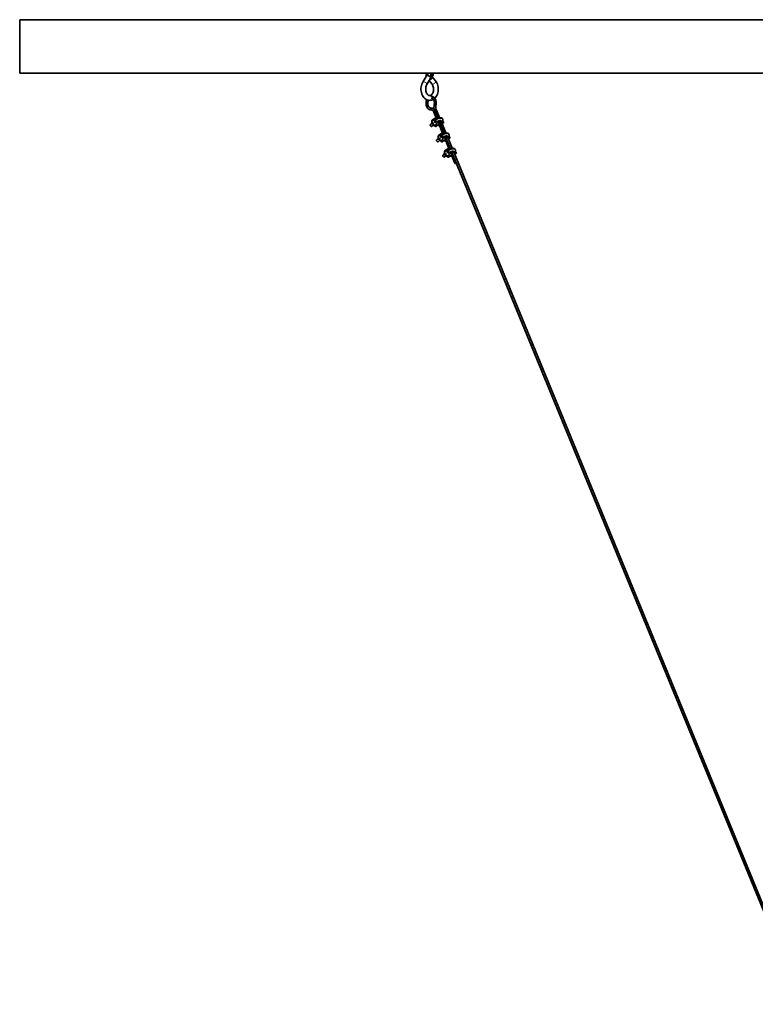
# Model space of a CAD drawing. Units: millimetres. Extents: x 32 to 1005, y 69 to 1281.
# Drawn here: x 32 to 156, y 1072 to 1238 of the extents above; entities that cross this region are included whole.
import ezdxf

# ---------------------------------------------------------------- set-up
doc = ezdxf.new("R2010")
doc.units = ezdxf.units.MM
doc.header["$LTSCALE"] = 5
doc.linetypes.add('SLD-Solid', pattern=[0])

msp = doc.modelspace()

# ---------------------------------------------------------------- linework, layer by layer
at = {"color": 7, "linetype": 'SLD-Solid', "lineweight": 35}
for p, q in [((32.29, 1237.92), (32.29, 1228.92)), ((407.29, 1237.92), (32.29, 1237.92)), ((407.29, 1228.92), (32.29, 1228.92)), ((100.84, 1228.48), (100.19, 1227.39)), ((100.77, 1228.54), (100.83, 1228.92)), ((100.83, 1228.54), (100.77, 1228.54)), ((100.79, 1228.54), (100.77, 1228.54)), ((100.84, 1228.91), (100.79, 1228.54)), ((100.84, 1228.54), (100.79, 1228.54)), ((100.83, 1228.54), (100.83, 1228.47)), ((100.84, 1228.92), (100.84, 1228.91)), ((100.92, 1228.54), (101.01, 1228.91)), ((100.95, 1228.54), (100.92, 1228.54)), ((101.02, 1228.92), (100.95, 1228.54)), ((101.02, 1228.54), (100.95, 1228.54)), ((101.86, 1228.42), (101.29, 1228.42)), ((101.53, 1228.92), (101.53, 1228.48)), ((101.58, 1228.54), (101.53, 1228.48)), ((101.53, 1228.48), (101.53, 1228.48)), ((101.59, 1228.48), (101.53, 1228.48)), ((101.58, 1228.92), (101.58, 1228.54)), ((101.58, 1228.54), (101.64, 1228.54)), ((101.64, 1228.54), (101.59, 1228.48)), ((101.64, 1228.92), (101.64, 1228.54)), ((102.34, 1227.62), (101.78, 1228.29)), ((101.78, 1228.29), (101.78, 1228.29)), ((101.86, 1228.42), (101.86, 1228.54)), ((101.86, 1228.54), (101.93, 1228.54)), ((101.87, 1228.92), (101.93, 1228.54)), ((100.88, 1226.98), (101.52, 1228.07)), ((101.28, 1227.65), (101.73, 1227.11)), ((102.08, 1222.33), (102.46, 1221.4)), ((102.18, 1222.69), (102.71, 1221.41)), ((103.07, 1221.33), (102.46, 1222.8)), ((101.71, 1220.44), (101.48, 1220.25)), ((101.72, 1220.76), (101.7, 1220.46)), ((101.72, 1220.43), (101.98, 1220.12)), ((101.73, 1220.76), (101.87, 1220.42)), ((101.74, 1219.95), (101.97, 1220.14)), ((102.17, 1221.28), (101.76, 1220.99)), ((102.02, 1220.11), (102.31, 1220.1)), ((102.97, 1220.14), (102.2, 1220.16)), ((102.34, 1220.11), (102.38, 1220.15)), ((102.39, 1220.74), (102.42, 1220.75)), ((102.45, 1219.94), (102.68, 1220.13)), ((102.72, 1221.41), (102.59, 1221.41)), ((102.66, 1220.15), (102.69, 1220.11)), ((102.73, 1220.1), (102.99, 1220.09)), ((102.86, 1220.79), (102.84, 1220.79)), ((102.99, 1220.79), (102.86, 1220.79)), ((102.88, 1220.38), (103.52, 1218.81)), ((102.89, 1220.4), (103, 1220.52)), ((102.93, 1220.87), (102.96, 1220.79)), ((103.05, 1220.59), (103.77, 1218.83)), ((103.23, 1221.4), (103.09, 1221.4)), ((104.13, 1218.74), (103.23, 1220.94)), ((103.34, 1220.78), (103.3, 1220.77)), ((103.34, 1220.78), (103.35, 1220.78)), ((103.5, 1220.78), (103.36, 1220.78)), ((103.48, 1220.32), (103.62, 1220.46)), ((103.57, 1220.73), (103.56, 1220.73)), ((102.78, 1218.18), (102.76, 1217.88)), ((102.79, 1218.18), (102.93, 1217.84)), ((103.23, 1218.69), (102.82, 1218.41)), ((103.45, 1218.16), (103.48, 1218.16)), ((103.78, 1218.83), (103.65, 1218.83)), ((103.91, 1218.21), (103.9, 1218.2)), ((104.05, 1218.2), (103.91, 1218.21)), ((103.99, 1218.29), (104.02, 1218.2)), ((104.29, 1218.82), (104.15, 1218.82)), ((105.19, 1216.16), (104.29, 1218.36)), ((104.4, 1218.2), (104.36, 1218.19)), ((104.4, 1218.2), (104.41, 1218.2)), ((104.56, 1218.2), (104.42, 1218.2)), ((104.63, 1218.15), (104.62, 1218.15)), ((102.77, 1217.86), (102.54, 1217.67)), ((102.78, 1217.85), (103.04, 1217.54)), ((102.8, 1217.36), (103.03, 1217.56)), ((103.08, 1217.53), (103.36, 1217.52)), ((104.03, 1217.56), (103.26, 1217.57)), ((103.4, 1217.53), (103.44, 1217.57)), ((103.51, 1217.35), (103.74, 1217.55)), ((103.72, 1217.57), (103.75, 1217.53)), ((103.79, 1217.51), (104.05, 1217.51)), ((103.94, 1217.8), (104.58, 1216.23)), ((103.95, 1217.81), (104.06, 1217.93)), ((104.1, 1218.01), (104.83, 1216.25)), ((104.54, 1217.73), (104.68, 1217.88)), ((103.83, 1215.28), (103.6, 1215.09)), ((103.84, 1215.6), (103.82, 1215.3)), ((103.84, 1215.26), (104.1, 1214.96)), ((103.85, 1215.6), (103.99, 1215.25)), ((103.86, 1214.78), (104.09, 1214.97)), ((104.29, 1216.11), (103.88, 1215.83)), ((104.14, 1214.94), (104.42, 1214.94)), ((105.09, 1214.98), (104.32, 1214.99)), ((104.46, 1214.95), (104.5, 1214.99)), ((104.51, 1215.58), (104.54, 1215.58)), ((104.57, 1214.77), (104.8, 1214.96)), ((104.84, 1216.25), (104.71, 1216.25)), ((104.78, 1214.98), (104.81, 1214.95)), ((104.85, 1214.93), (105.11, 1214.93)), ((104.97, 1215.62), (104.96, 1215.62)), ((105.11, 1215.62), (104.97, 1215.62)), ((105, 1215.22), (105.61, 1213.72)), ((105.01, 1215.23), (105.12, 1215.35)), ((105.05, 1215.71), (105.08, 1215.62)), ((105.16, 1215.42), (205.84, 970.14)), ((105.35, 1216.24), (105.21, 1216.24)), ((206.2, 970.06), (105.35, 1215.77)), ((105.46, 1215.61), (105.42, 1215.6)), ((105.46, 1215.61), (105.47, 1215.61)), ((105.62, 1215.61), (105.48, 1215.62)), ((105.6, 1215.15), (105.74, 1215.3)), ((105.69, 1215.56), (105.68, 1215.56))]:
    msp.add_line(p, q, dxfattribs=at)
at = {"color": 8, "linetype": 'SLD-Solid', "lineweight": 18}
for p, q in [((101.73, 1220.76), (101.71, 1220.48)), ((101.71, 1220.48), (101.81, 1220.57)), ((102.1, 1221.01), (101.73, 1220.76)), ((101.83, 1220.52), (101.73, 1220.44)), ((101.73, 1220.44), (102, 1220.14)), ((101.87, 1220.42), (102.24, 1220.67)), ((102, 1220.14), (102.07, 1220.2)), ((102.11, 1220.17), (102.04, 1220.11)), ((102.04, 1220.11), (102.32, 1220.11)), ((102.14, 1221.15), (102.17, 1221.18)), ((102.59, 1220.43), (102.2, 1220.16)), ((102.28, 1221.07), (102.27, 1221.05)), ((102.28, 1221.07), (102.47, 1221.07)), ((102.32, 1220.11), (102.38, 1220.15)), ((102.4, 1220.63), (102.35, 1220.62)), ((102.61, 1221.41), (102.74, 1221.41)), ((102.79, 1221.25), (102.65, 1221.25)), ((102.71, 1220.13), (102.69, 1220.15)), ((102.73, 1220.15), (102.71, 1220.13)), ((102.74, 1220.1), (102.8, 1220.15)), ((102.99, 1220.1), (102.74, 1220.1)), ((102.98, 1220.51), (102.83, 1220.51)), ((102.87, 1220.39), (102.98, 1220.51)), ((103.05, 1220.65), (102.92, 1220.65)), ((103.25, 1221.4), (103.11, 1221.4)), ((103.27, 1221.4), (103.25, 1221.4)), ((103.31, 1220.73), (103.32, 1220.73)), ((103.41, 1220.5), (103.47, 1220.5)), ((103.43, 1220.64), (103.56, 1220.64)), ((103.51, 1220.41), (103.46, 1220.36)), ((102.79, 1218.18), (102.77, 1217.9)), ((103.16, 1218.43), (102.79, 1218.18)), ((103.2, 1218.56), (103.23, 1218.6)), ((103.34, 1218.49), (103.33, 1218.47)), ((103.34, 1218.49), (103.53, 1218.49)), ((103.66, 1218.83), (103.8, 1218.83)), ((103.85, 1218.66), (103.71, 1218.67)), ((104.31, 1218.82), (104.17, 1218.82)), ((104.33, 1218.81), (104.31, 1218.82)), ((104.37, 1218.15), (104.38, 1218.15)), ((102.77, 1217.9), (102.87, 1217.98)), ((102.89, 1217.94), (102.79, 1217.86)), ((102.79, 1217.86), (103.06, 1217.55)), ((102.93, 1217.84), (103.3, 1218.09)), ((103.06, 1217.55), (103.13, 1217.61)), ((103.17, 1217.59), (103.1, 1217.53)), ((103.1, 1217.53), (103.38, 1217.53)), ((103.65, 1217.85), (103.26, 1217.57)), ((103.38, 1217.53), (103.44, 1217.57)), ((103.46, 1218.04), (103.41, 1218.04)), ((103.77, 1217.54), (103.75, 1217.57)), ((103.79, 1217.57), (103.77, 1217.54)), ((103.8, 1217.52), (103.86, 1217.56)), ((104.05, 1217.52), (103.8, 1217.52)), ((104.04, 1217.92), (103.89, 1217.93)), ((103.93, 1217.8), (104.04, 1217.92)), ((104.11, 1218.06), (103.98, 1218.07)), ((104.47, 1217.92), (104.53, 1217.92)), ((104.49, 1218.06), (104.62, 1218.06)), ((104.57, 1217.83), (104.52, 1217.78)), ((103.85, 1215.6), (103.83, 1215.32)), ((103.83, 1215.32), (103.93, 1215.4)), ((104.22, 1215.85), (103.85, 1215.6)), ((103.95, 1215.36), (103.85, 1215.28)), ((103.85, 1215.28), (104.12, 1214.97)), ((103.99, 1215.25), (104.36, 1215.5)), ((104.12, 1214.97), (104.19, 1215.03)), ((104.23, 1215.01), (104.16, 1214.95)), ((104.16, 1214.95), (104.44, 1214.95)), ((104.26, 1215.98), (104.29, 1216.02)), ((104.71, 1215.26), (104.32, 1214.99)), ((104.4, 1215.91), (104.39, 1215.89)), ((104.4, 1215.91), (104.58, 1215.9)), ((104.44, 1214.95), (104.5, 1214.99)), ((104.51, 1215.46), (104.47, 1215.46)), ((104.72, 1216.25), (104.86, 1216.24)), ((104.91, 1216.08), (104.77, 1216.08)), ((104.83, 1214.96), (104.8, 1214.98)), ((104.85, 1214.98), (104.83, 1214.96)), ((104.86, 1214.94), (104.92, 1214.98)), ((105.11, 1214.94), (104.86, 1214.94)), ((105.1, 1215.34), (104.95, 1215.34)), ((104.99, 1215.22), (105.1, 1215.34)), ((105.17, 1215.48), (105.04, 1215.48)), ((105.37, 1216.24), (105.23, 1216.24)), ((105.39, 1216.23), (105.37, 1216.24)), ((105.43, 1215.57), (105.44, 1215.57)), ((105.53, 1215.34), (105.59, 1215.33)), ((105.55, 1215.48), (105.68, 1215.47)), ((105.63, 1215.25), (105.58, 1215.2))]:
    msp.add_line(p, q, dxfattribs=at)
at = {"color": 7, "linetype": 'SLD-Solid', "lineweight": 35, "flags": 128}
for points in [[(100.84, 1228.48), (100.85, 1228.5), (100.91, 1228.52), (100.99, 1228.53), (101.08, 1228.51), (101.19, 1228.47), (101.29, 1228.42), (101.39, 1228.35), (101.46, 1228.27)], [(101.46, 1228.27), (101.52, 1228.2), (101.54, 1228.13), (101.53, 1228.07), (101.52, 1228.07)], [(100.19, 1227.39), (100.13, 1227.27), (100.03, 1227.06), (99.96, 1226.83), (99.91, 1226.59), (99.89, 1226.35), (99.89, 1226.1), (99.91, 1225.86), (99.96, 1225.62), (100.03, 1225.39), (100.13, 1225.17), (100.24, 1224.97), (100.38, 1224.79), (100.54, 1224.63), (100.71, 1224.51), (100.89, 1224.41), (101.08, 1224.35), (101.27, 1224.32), (101.46, 1224.33), (101.65, 1224.36), (101.83, 1224.42), (101.97, 1224.5)], [(101.73, 1227.11), (101.77, 1227.05), (101.85, 1226.93), (101.91, 1226.78), (101.96, 1226.61), (101.99, 1226.43), (102.01, 1226.25), (102, 1226.07), (101.98, 1225.89), (101.93, 1225.72), (101.87, 1225.56), (101.8, 1225.43), (101.71, 1225.32), (101.63, 1225.23), (101.54, 1225.17), (101.45, 1225.14), (101.36, 1225.12), (101.26, 1225.13), (101.17, 1225.16), (101.09, 1225.22), (100.99, 1225.3), (100.91, 1225.41), (100.83, 1225.55), (100.77, 1225.7), (100.72, 1225.87), (100.7, 1226.05), (100.69, 1226.23), (100.7, 1226.42), (100.73, 1226.59), (100.78, 1226.76), (100.84, 1226.91), (100.88, 1226.98)], [(102.21, 1224.68), (102.31, 1224.79), (102.45, 1224.96), (102.56, 1225.15), (102.65, 1225.37), (102.73, 1225.59), (102.78, 1225.83), (102.8, 1226.07), (102.81, 1226.32), (102.78, 1226.57), (102.74, 1226.81), (102.67, 1227.04), (102.58, 1227.26), (102.46, 1227.46), (102.34, 1227.62)], [(102.41, 1223.53), (102.43, 1223.63), (102.45, 1223.82), (102.45, 1224.01), (102.42, 1224.2), (102.37, 1224.38), (102.3, 1224.54), (102.2, 1224.69), (102.09, 1224.82), (101.97, 1224.92), (101.83, 1224.98), (101.68, 1225.02), (101.54, 1225.02), (101.53, 1225.02)], [(100.85, 1224.43), (100.79, 1224.26), (100.75, 1224.08), (100.74, 1223.89), (100.75, 1223.69), (100.78, 1223.51), (100.83, 1223.33), (100.91, 1223.17), (101.01, 1223.02), (101.12, 1222.91), (101.25, 1222.81), (101.39, 1222.75), (101.54, 1222.73), (101.6, 1222.72)], [(101.6, 1223.02), (101.55, 1223.02), (101.44, 1223.05), (101.35, 1223.1), (101.26, 1223.19), (101.18, 1223.29), (101.12, 1223.42), (101.07, 1223.57), (101.04, 1223.73), (101.04, 1223.89), (101.05, 1224.05), (101.09, 1224.21), (101.14, 1224.34)], [(101.63, 1224.72), (101.67, 1224.72), (101.77, 1224.68), (101.87, 1224.61), (101.96, 1224.52), (102.03, 1224.4), (102.09, 1224.27), (102.13, 1224.12), (102.15, 1223.96), (102.15, 1223.79), (102.13, 1223.64), (102.12, 1223.6)], [(101.48, 1220.25), (101.47, 1220.24), (101.45, 1220.2), (101.44, 1220.15), (101.45, 1220.09), (101.49, 1220.03), (101.54, 1219.97), (101.6, 1219.93), (101.66, 1219.92)], [(101.66, 1219.92), (101.7, 1219.93), (101.74, 1219.95)], [(102.37, 1219.91), (102.41, 1219.92), (102.44, 1219.93)], [(103.45, 1220.78), (103.53, 1220.87), (103.57, 1220.95), (103.58, 1221.04), (103.57, 1221.12), (103.53, 1221.21), (103.47, 1221.27), (103.4, 1221.31), (103.31, 1221.33), (103.2, 1221.34), (103.07, 1221.33), (102.93, 1221.3), (102.8, 1221.25), (102.67, 1221.19), (102.55, 1221.13), (102.46, 1221.06), (102.46, 1221.06)], [(102.76, 1220.78), (102.79, 1220.81), (102.88, 1220.85), (102.98, 1220.89), (103.08, 1220.92), (103.17, 1220.94), (103.22, 1220.94), (103.25, 1220.94), (103.25, 1220.94)], [(102.87, 1220.38), (102.87, 1220.38), (102.88, 1220.39), (102.89, 1220.4)], [(103.07, 1220.66), (103.07, 1220.69), (103.06, 1220.72), (103.04, 1220.76), (103.02, 1220.78), (103, 1220.79), (102.99, 1220.78)], [(103.28, 1221.4), (103.26, 1221.4), (103.23, 1221.4)], [(103.71, 1220.62), (103.72, 1220.62), (103.72, 1220.66), (103.71, 1220.71), (103.68, 1220.73), (103.66, 1220.75), (103.63, 1220.76), (103.59, 1220.77), (103.51, 1220.78), (103.49, 1220.78)], [(103.52, 1220.79), (103.5, 1220.81), (103.5, 1220.83)], [(104.51, 1218.2), (104.59, 1218.29), (104.63, 1218.37), (104.64, 1218.46), (104.63, 1218.54), (104.59, 1218.63), (104.53, 1218.69), (104.46, 1218.73), (104.37, 1218.75), (104.26, 1218.76), (104.13, 1218.74), (103.99, 1218.71), (103.86, 1218.67), (103.73, 1218.61), (103.61, 1218.54), (103.52, 1218.48), (103.52, 1218.48)], [(103.82, 1218.2), (103.85, 1218.22), (103.94, 1218.27), (104.04, 1218.31), (104.14, 1218.34), (104.23, 1218.35), (104.28, 1218.36), (104.31, 1218.35), (104.31, 1218.35)], [(104.13, 1218.07), (104.13, 1218.1), (104.12, 1218.14), (104.1, 1218.18), (104.08, 1218.19), (104.06, 1218.2), (104.05, 1218.2)], [(104.34, 1218.81), (104.32, 1218.82), (104.29, 1218.82)], [(104.77, 1218.04), (104.78, 1218.04), (104.78, 1218.08), (104.77, 1218.13), (104.74, 1218.15), (104.72, 1218.17), (104.69, 1218.18), (104.65, 1218.19), (104.57, 1218.2), (104.55, 1218.2)], [(104.58, 1218.21), (104.56, 1218.23), (104.56, 1218.25)], [(102.54, 1217.67), (102.53, 1217.66), (102.51, 1217.62), (102.5, 1217.57), (102.51, 1217.51), (102.55, 1217.45), (102.6, 1217.39), (102.66, 1217.35), (102.72, 1217.34)], [(102.72, 1217.34), (102.76, 1217.34), (102.8, 1217.36)], [(103.43, 1217.33), (103.47, 1217.33), (103.5, 1217.35)], [(103.93, 1217.8), (103.93, 1217.8), (103.94, 1217.81), (103.95, 1217.81)], [(103.6, 1215.09), (103.59, 1215.08), (103.57, 1215.04), (103.56, 1214.99), (103.57, 1214.93), (103.61, 1214.86), (103.66, 1214.81), (103.72, 1214.77), (103.78, 1214.76)], [(105.57, 1215.61), (105.65, 1215.71), (105.69, 1215.79), (105.7, 1215.87), (105.69, 1215.96), (105.65, 1216.04), (105.59, 1216.1), (105.51, 1216.14), (105.43, 1216.17), (105.32, 1216.17), (105.19, 1216.16), (105.05, 1216.13), (104.92, 1216.09), (104.79, 1216.03), (104.67, 1215.96), (104.58, 1215.9), (104.58, 1215.9)], [(104.88, 1215.62), (104.91, 1215.64), (105, 1215.69), (105.1, 1215.73), (105.2, 1215.76), (105.29, 1215.77), (105.34, 1215.77), (105.37, 1215.77), (105.37, 1215.77)], [(104.99, 1215.22), (104.99, 1215.21), (105, 1215.22), (105.01, 1215.23)], [(105.19, 1215.49), (105.19, 1215.52), (105.18, 1215.56), (105.16, 1215.59), (105.14, 1215.61), (105.12, 1215.62), (105.11, 1215.62)], [(105.4, 1216.23), (105.38, 1216.24), (105.35, 1216.24)], [(105.83, 1215.45), (105.84, 1215.46), (105.84, 1215.5), (105.83, 1215.54), (105.8, 1215.57), (105.78, 1215.59), (105.75, 1215.6), (105.71, 1215.61), (105.63, 1215.61), (105.61, 1215.61)], [(105.64, 1215.62), (105.62, 1215.65), (105.62, 1215.67)], [(103.78, 1214.76), (103.82, 1214.76), (103.86, 1214.78)], [(104.49, 1214.75), (104.53, 1214.75), (104.56, 1214.77)], [(105.66, 1213.7), (105.62, 1213.7), (105.61, 1213.72), (105.62, 1213.75), (105.64, 1213.78), (105.69, 1213.81), (105.74, 1213.83), (105.79, 1213.85), (105.81, 1213.85)]]:
    msp.add_lwpolyline(points, dxfattribs=at)
at = {"color": 8, "linetype": 'SLD-Solid', "lineweight": 18, "flags": 128}
for points in [[(100.19, 1227.39), (100.21, 1227.41), (100.26, 1227.43), (100.34, 1227.44), (100.44, 1227.42), (100.54, 1227.38), (100.65, 1227.33), (100.74, 1227.26), (100.82, 1227.18)], [(100.82, 1227.18), (100.87, 1227.11), (100.89, 1227.04), (100.88, 1226.98), (100.88, 1226.98)], [(102.32, 1227.36), (102.25, 1227.27), (102.16, 1227.19), (102.07, 1227.12), (101.97, 1227.08), (101.87, 1227.06), (101.79, 1227.07), (101.73, 1227.1), (101.73, 1227.11)], [(102.36, 1223.52), (102.32, 1223.52), (102.26, 1223.53), (102.2, 1223.55), (102.16, 1223.57), (102.13, 1223.58), (102.12, 1223.6), (102.12, 1223.6)], [(102.41, 1223.53), (102.4, 1223.52), (102.36, 1223.52)], [(101.6, 1222.72), (101.56, 1222.74), (101.52, 1222.77), (101.5, 1222.82), (101.49, 1222.87), (101.5, 1222.93), (101.52, 1222.98), (101.56, 1223.01), (101.6, 1223.02)], [(102.08, 1222.33), (102.08, 1222.33), (102.08, 1222.35), (102.11, 1222.38), (102.15, 1222.41), (102.21, 1222.44), (102.26, 1222.45), (102.28, 1222.46)], [(102.41, 1222.82), (102.37, 1222.82), (102.31, 1222.8), (102.26, 1222.78), (102.22, 1222.75), (102.19, 1222.72), (102.18, 1222.69), (102.18, 1222.69)], [(102.46, 1222.8), (102.45, 1222.82), (102.41, 1222.82)], [(101.48, 1220.25), (101.46, 1220.22), (101.45, 1220.17), (101.47, 1220.1), (101.51, 1220.04), (101.56, 1219.98), (101.62, 1219.94), (101.68, 1219.93)], [(101.68, 1219.93), (101.73, 1219.94), (101.74, 1219.95)], [(102.1, 1221.01), (102.11, 1221.07), (102.14, 1221.15)], [(102.27, 1221.05), (102.24, 1221.01), (102.23, 1220.98)], [(102.35, 1220.62), (102.35, 1220.65), (102.35, 1220.67), (102.35, 1220.69), (102.36, 1220.71), (102.37, 1220.72), (102.37, 1220.74), (102.38, 1220.74), (102.39, 1220.74)], [(102.4, 1220.63), (102.39, 1220.65), (102.39, 1220.67), (102.39, 1220.69), (102.39, 1220.71), (102.39, 1220.73), (102.4, 1220.74), (102.41, 1220.75), (102.42, 1220.75)], [(102.45, 1219.94), (102.44, 1219.93), (102.39, 1219.92)], [(102.52, 1220.76), (102.51, 1220.77), (102.47, 1220.81), (102.44, 1220.85), (102.42, 1220.89), (102.41, 1220.94), (102.4, 1220.98), (102.41, 1221.01), (102.43, 1221.04)], [(102.59, 1221.41), (102.59, 1221.41), (102.61, 1221.41)], [(102.61, 1221.41), (102.62, 1221.4), (102.64, 1221.39), (102.65, 1221.37), (102.66, 1221.35), (102.67, 1221.32), (102.67, 1221.3), (102.66, 1221.27), (102.65, 1221.25)], [(102.91, 1220.3), (102.91, 1220.3), (102.87, 1220.31), (102.84, 1220.33), (102.85, 1220.35), (102.87, 1220.39)], [(102.92, 1220.65), (102.92, 1220.67), (102.92, 1220.7), (102.92, 1220.73), (102.91, 1220.75), (102.9, 1220.77), (102.88, 1220.78), (102.86, 1220.79), (102.86, 1220.79)], [(103.07, 1220.66), (103.07, 1220.66), (103.07, 1220.65), (103.06, 1220.65), (103.06, 1220.65), (103.05, 1220.65)], [(103.23, 1221.4), (103.23, 1221.4), (103.25, 1221.4)], [(103.32, 1220.73), (103.32, 1220.74), (103.32, 1220.75), (103.33, 1220.76), (103.33, 1220.77), (103.33, 1220.77), (103.34, 1220.78), (103.34, 1220.78), (103.34, 1220.78)], [(103.47, 1220.5), (103.5, 1220.5), (103.51, 1220.49), (103.53, 1220.48), (103.53, 1220.47), (103.54, 1220.46), (103.53, 1220.45), (103.52, 1220.43), (103.51, 1220.41)], [(103.56, 1220.64), (103.57, 1220.66), (103.57, 1220.69), (103.56, 1220.72), (103.55, 1220.74), (103.54, 1220.76), (103.52, 1220.77), (103.5, 1220.78), (103.5, 1220.78)], [(103.56, 1220.64), (103.66, 1220.63), (103.71, 1220.63), (103.71, 1220.62)], [(103.16, 1218.43), (103.17, 1218.49), (103.2, 1218.56)], [(103.33, 1218.47), (103.3, 1218.43), (103.29, 1218.4)], [(103.41, 1218.04), (103.41, 1218.06), (103.41, 1218.09), (103.41, 1218.11), (103.42, 1218.13), (103.43, 1218.14), (103.43, 1218.15), (103.44, 1218.16), (103.45, 1218.16)], [(103.46, 1218.04), (103.45, 1218.07), (103.45, 1218.09), (103.45, 1218.11), (103.45, 1218.13), (103.45, 1218.15), (103.46, 1218.16), (103.47, 1218.16), (103.48, 1218.16)], [(103.58, 1218.18), (103.57, 1218.19), (103.53, 1218.22), (103.5, 1218.26), (103.48, 1218.31), (103.46, 1218.35), (103.46, 1218.39), (103.47, 1218.43), (103.49, 1218.46)], [(103.65, 1218.83), (103.65, 1218.83), (103.66, 1218.83)], [(103.66, 1218.83), (103.68, 1218.82), (103.7, 1218.81), (103.71, 1218.79), (103.72, 1218.77), (103.73, 1218.74), (103.73, 1218.71), (103.72, 1218.69), (103.71, 1218.67)], [(103.98, 1218.07), (103.98, 1218.09), (103.98, 1218.12), (103.98, 1218.14), (103.97, 1218.17), (103.96, 1218.19), (103.94, 1218.2), (103.92, 1218.21), (103.91, 1218.21)], [(104.29, 1218.82), (104.29, 1218.82), (104.31, 1218.82)], [(104.38, 1218.15), (104.38, 1218.16), (104.38, 1218.17), (104.39, 1218.18), (104.39, 1218.18), (104.39, 1218.19), (104.4, 1218.19), (104.4, 1218.2), (104.4, 1218.2)], [(104.62, 1218.06), (104.63, 1218.08), (104.63, 1218.11), (104.62, 1218.13), (104.61, 1218.16), (104.6, 1218.18), (104.58, 1218.19), (104.56, 1218.2), (104.56, 1218.2)], [(102.54, 1217.67), (102.52, 1217.64), (102.51, 1217.59), (102.53, 1217.52), (102.57, 1217.45), (102.62, 1217.4), (102.68, 1217.36), (102.74, 1217.35)], [(102.74, 1217.35), (102.79, 1217.36), (102.8, 1217.36)], [(103.51, 1217.35), (103.5, 1217.35), (103.45, 1217.34)], [(103.97, 1217.72), (103.97, 1217.72), (103.93, 1217.73), (103.9, 1217.74), (103.91, 1217.77), (103.93, 1217.8)], [(104.13, 1218.07), (104.13, 1218.07), (104.13, 1218.07), (104.12, 1218.07), (104.12, 1218.07), (104.11, 1218.06)], [(104.53, 1217.92), (104.56, 1217.92), (104.57, 1217.91), (104.59, 1217.9), (104.59, 1217.89), (104.6, 1217.88), (104.59, 1217.86), (104.58, 1217.85), (104.57, 1217.83)], [(104.62, 1218.06), (104.72, 1218.05), (104.77, 1218.04), (104.77, 1218.04)], [(103.6, 1215.09), (103.58, 1215.06), (103.57, 1215), (103.59, 1214.94), (103.63, 1214.87), (103.68, 1214.82), (103.74, 1214.78), (103.8, 1214.76)], [(104.22, 1215.85), (104.23, 1215.9), (104.26, 1215.98)], [(104.39, 1215.89), (104.36, 1215.85), (104.34, 1215.82)], [(104.47, 1215.46), (104.47, 1215.48), (104.47, 1215.5), (104.47, 1215.53), (104.48, 1215.54), (104.49, 1215.56), (104.49, 1215.57), (104.5, 1215.58), (104.51, 1215.58)], [(104.51, 1215.46), (104.51, 1215.48), (104.51, 1215.51), (104.51, 1215.53), (104.51, 1215.55), (104.51, 1215.56), (104.52, 1215.58), (104.53, 1215.58), (104.54, 1215.58)], [(104.64, 1215.6), (104.63, 1215.6), (104.59, 1215.64), (104.56, 1215.68), (104.54, 1215.73), (104.52, 1215.77), (104.52, 1215.81), (104.53, 1215.85), (104.55, 1215.87)], [(104.71, 1216.25), (104.71, 1216.25), (104.72, 1216.25)], [(104.72, 1216.25), (104.74, 1216.24), (104.76, 1216.23), (104.77, 1216.21), (104.78, 1216.18), (104.79, 1216.16), (104.79, 1216.13), (104.78, 1216.11), (104.77, 1216.08)], [(105.03, 1215.14), (105.03, 1215.14), (104.99, 1215.14), (104.96, 1215.16), (104.96, 1215.19), (104.99, 1215.22)], [(105.04, 1215.48), (105.04, 1215.51), (105.04, 1215.54), (105.04, 1215.56), (105.03, 1215.59), (105.02, 1215.6), (105, 1215.62), (104.98, 1215.62), (104.97, 1215.62)], [(105.19, 1215.49), (105.19, 1215.49), (105.19, 1215.49), (105.18, 1215.48), (105.18, 1215.48), (105.17, 1215.48)], [(105.35, 1216.24), (105.35, 1216.24), (105.37, 1216.24)], [(105.44, 1215.57), (105.44, 1215.58), (105.44, 1215.59), (105.45, 1215.6), (105.45, 1215.6), (105.45, 1215.61), (105.46, 1215.61), (105.46, 1215.61), (105.46, 1215.61)], [(105.59, 1215.33), (105.61, 1215.33), (105.63, 1215.33), (105.65, 1215.32), (105.65, 1215.31), (105.66, 1215.3), (105.65, 1215.28), (105.64, 1215.27), (105.63, 1215.25)], [(105.68, 1215.47), (105.69, 1215.5), (105.69, 1215.53), (105.68, 1215.55), (105.67, 1215.58), (105.66, 1215.59), (105.64, 1215.61), (105.62, 1215.61), (105.62, 1215.61)], [(105.68, 1215.47), (105.78, 1215.47), (105.83, 1215.46), (105.83, 1215.46)], [(103.8, 1214.76), (103.85, 1214.78), (103.86, 1214.78)], [(104.57, 1214.77), (104.56, 1214.77), (104.51, 1214.75)]]:
    msp.add_lwpolyline(points, dxfattribs=at)
at = {"color": 7, "linetype": 'SLD-Solid', "lineweight": 35}
for centre, radius, start, end in [((101.97, 1228.41), 0.218, 177.156, 211.5974), ((103.58, 1223.25), 1.5, 166.4265, 201.7171), ((103.58, 1223.25), 1.21, 166.4102, 201.5272), ((101.61, 1222.32), 0.7, 38.0417, 90.954), ((101.55, 1222.18), 0.544, 15.3449, 84.7489), ((101.75, 1220.46), 0.05, 176.3209, 221.2933), ((101.77, 1220.76), 0.05, 157.9463, 176.3209), ((102.02, 1220.16), 0.05, 221.2933, 269.1212), ((102.39, 1220.15), 0.239, 190.2901, 264.7761), ((102.6, 1220.66), 0.754, 91.1566, 124.812), ((102.31, 1220.15), 0.05, 269.1212, 309.7192), ((102.38, 1220.93), 0.191, 251.7439, 274.1673), ((102.85, 1218.4), 2.39, 90.1292, 100.3732), ((102.73, 1220.15), 0.05, 221.2933, 269.1212), ((102.71, 1221.31), 0.106, 332.1877, 73.2924), ((102.98, 1220.54), 0.0289, 274.0478, 315.3352), ((102.79, 1220.71), 0.286, 318.509, 350.0658), ((103.28, 1221.18), 0.213, 18.6498, 91.9757), ((103.41, 1220.7), 0.317, 312.5987, 345.8701), ((102.83, 1218.18), 0.05, 157.9463, 176.3209), ((103.66, 1218.08), 0.754, 91.1566, 124.812), ((103.44, 1218.35), 0.191, 251.7439, 274.1673), ((103.91, 1215.82), 2.39, 90.1292, 100.3732), ((103.77, 1218.72), 0.106, 332.1877, 73.2924), ((104.34, 1218.6), 0.213, 18.6498, 91.9757), ((102.81, 1217.88), 0.05, 176.3209, 221.2933), ((103.08, 1217.58), 0.05, 221.2933, 269.1212), ((103.45, 1217.57), 0.239, 190.2901, 264.7761), ((103.37, 1217.57), 0.05, 269.1212, 309.7192), ((103.79, 1217.56), 0.05, 221.2933, 269.1212), ((104.04, 1217.95), 0.0289, 274.0478, 315.3352), ((103.85, 1218.12), 0.286, 318.509, 350.0658), ((104.47, 1218.12), 0.317, 312.5987, 345.8701), ((103.87, 1215.3), 0.05, 176.3209, 221.2933), ((103.89, 1215.6), 0.05, 157.9463, 176.3209), ((104.14, 1214.99), 0.05, 221.2933, 269.1212), ((104.51, 1214.98), 0.239, 190.2901, 264.7761), ((104.72, 1215.49), 0.754, 91.1566, 124.812), ((104.43, 1214.99), 0.05, 269.1212, 309.7192), ((104.5, 1215.77), 0.191, 251.7439, 274.1673), ((104.97, 1213.23), 2.39, 90.1292, 100.3732), ((104.85, 1214.98), 0.05, 221.2933, 269.1212), ((104.83, 1216.14), 0.106, 332.1877, 73.2924), ((105.1, 1215.37), 0.0289, 274.0478, 315.3352), ((104.91, 1215.54), 0.286, 318.509, 350.0658), ((105.4, 1216.02), 0.213, 18.6498, 91.9757), ((105.53, 1215.53), 0.317, 312.5987, 345.8701), ((105.64, 1214.05), 0.349, 272.9817, 306.246)]:
    msp.add_arc(centre, radius, start, end, dxfattribs=at)
at = {"color": 8, "linetype": 'SLD-Solid', "lineweight": 18}
for centre, radius, start, end in [((101.59, 1228.18), 0.221, 318.6831, 28.2608), ((101.2, 1228.37), 0.641, 281.2095, 329.3662), ((102.15, 1227.51), 0.217, 318.2738, 30.7317), ((101.73, 1220.46), 0.0264, 126.885, 174.9364), ((101.78, 1220.48), 0.0636, 180.8758, 223.7541), ((101.75, 1220.76), 0.0241, 143.6054, 175.9686), ((101.68, 1220.5), 0.0815, 300.1452, 314.1037), ((101.94, 1220.2), 0.0815, 300.1452, 314.1037), ((102.04, 1220.17), 0.0584, 218.1226, 263.6079), ((102.02, 1220.14), 0.028, 270.1018, 311.2568), ((102.57, 1222.77), 1.82, 255.0272, 259.179), ((102.26, 1221.19), 0.124, 133.1989, 198.5563), ((102.52, 1221.53), 0.54, 225.0637, 241.8053), ((102.65, 1220.79), 0.62, 94.0747, 141.0077), ((102.59, 1221.5), 0.528, 217.5259, 235.112), ((102.43, 1220.19), 0.276, 197.854, 260.4323), ((102.35, 1220.65), 0.111, 104.5651, 168.3992), ((102.38, 1220.88), 0.255, 235.2502, 263.3972), ((102.68, 1220.71), 0.541, 93.4797, 137.8549), ((102.31, 1220.13), 0.028, 270.1018, 311.2568), ((102.32, 1220.13), 0.0213, 267.1289, 308.4048), ((102.72, 1220.82), 0.417, 208.5133, 251.6736), ((102.83, 1216.54), 4.11, 88.724, 96.0176), ((102.85, 1220.05), 0.464, 92.93, 124.712), ((102.65, 1220.18), 0.0815, 300.1452, 314.1037), ((102.75, 1220.16), 0.0584, 218.1226, 263.6079), ((102.73, 1220.12), 0.028, 270.1018, 311.2568), ((102.64, 1220.73), 0.294, 311.4819, 343.9254), ((102.87, 1220.42), 0.0289, 274.0478, 315.3352), ((103.13, 1221.36), 0.0455, 105.7331, 181.2805), ((103.22, 1221.32), 0.0845, 7.9071, 73.9654), ((103.49, 1220.88), 0.243, 240.1939, 255.9368), ((103.28, 1220.72), 0.294, 311.4819, 343.9254), ((103.5, 1220.59), 0.173, 274.025, 315.3713), ((102.81, 1218.18), 0.0241, 143.6054, 175.9686), ((103.63, 1220.18), 1.82, 255.0272, 259.179), ((103.32, 1218.6), 0.124, 133.1989, 198.5563), ((103.58, 1218.95), 0.54, 225.0637, 241.8053), ((103.71, 1218.21), 0.62, 94.0747, 141.0077), ((103.65, 1218.92), 0.528, 217.5259, 235.112), ((103.41, 1218.06), 0.111, 104.5651, 168.3992), ((103.74, 1218.13), 0.541, 93.4797, 137.8549), ((104.19, 1218.78), 0.0455, 105.7331, 181.2805), ((104.28, 1218.74), 0.0845, 7.9071, 73.9654), ((102.79, 1217.88), 0.0264, 126.885, 174.9364), ((102.84, 1217.9), 0.0636, 180.8758, 223.7541), ((102.73, 1217.92), 0.0815, 300.1452, 314.1037), ((103, 1217.61), 0.0815, 300.1452, 314.1037), ((103.1, 1217.59), 0.0584, 218.1226, 263.6079), ((103.08, 1217.55), 0.028, 270.1018, 311.2568), ((103.49, 1217.61), 0.276, 197.854, 260.4323), ((103.44, 1218.3), 0.255, 235.2502, 263.3972), ((103.36, 1217.55), 0.028, 270.1018, 311.2568), ((103.38, 1217.55), 0.0213, 267.1289, 308.4048), ((103.78, 1218.24), 0.417, 208.5133, 251.6736), ((103.89, 1213.95), 4.11, 88.724, 96.0176), ((103.91, 1217.46), 0.464, 92.93, 124.712), ((103.71, 1217.6), 0.0815, 300.1452, 314.1037), ((103.81, 1217.58), 0.0584, 218.1226, 263.6079), ((103.79, 1217.54), 0.028, 270.1018, 311.2568), ((103.7, 1218.15), 0.294, 311.4819, 343.9254), ((103.93, 1217.83), 0.0289, 274.0478, 315.3352), ((104.54, 1218.29), 0.243, 240.1939, 255.9368), ((104.34, 1218.14), 0.294, 311.4819, 343.9254), ((104.56, 1218), 0.173, 274.025, 315.3713), ((103.85, 1215.3), 0.0264, 126.885, 174.9364), ((103.9, 1215.32), 0.0636, 180.8758, 223.7541), ((103.87, 1215.6), 0.0241, 143.6054, 175.9686), ((103.79, 1215.33), 0.0815, 300.1452, 314.1037), ((104.06, 1215.03), 0.0815, 300.1452, 314.1037), ((104.16, 1215.01), 0.0584, 218.1226, 263.6079), ((104.14, 1214.97), 0.028, 270.1018, 311.2568), ((104.69, 1217.6), 1.82, 255.0272, 259.179), ((104.38, 1216.02), 0.124, 133.1989, 198.5563), ((104.64, 1216.36), 0.54, 225.0637, 241.8053), ((104.77, 1215.63), 0.62, 94.0747, 141.0077), ((104.71, 1216.34), 0.528, 217.5259, 235.112), ((104.55, 1215.03), 0.276, 197.854, 260.4323), ((104.47, 1215.48), 0.111, 104.5651, 168.3992), ((104.5, 1215.71), 0.255, 235.2502, 263.3972), ((104.8, 1215.54), 0.541, 93.4797, 137.8549), ((104.42, 1214.97), 0.028, 270.1018, 311.2568), ((104.44, 1214.97), 0.0213, 267.1289, 308.4048), ((104.84, 1215.66), 0.417, 208.5133, 251.6736), ((104.95, 1211.37), 4.11, 88.724, 96.0176), ((104.97, 1214.88), 0.464, 92.93, 124.712), ((104.77, 1215.02), 0.0815, 300.1452, 314.1037), ((104.87, 1215), 0.0584, 218.1226, 263.6079), ((104.85, 1214.96), 0.028, 270.1018, 311.2568), ((104.76, 1215.56), 0.294, 311.4819, 343.9254), ((104.99, 1215.25), 0.0289, 274.0478, 315.3352), ((105.24, 1216.19), 0.0455, 105.7331, 181.2805), ((105.34, 1216.15), 0.0845, 7.9071, 73.9654), ((105.6, 1215.71), 0.243, 240.1939, 255.9368), ((105.4, 1215.55), 0.294, 311.4819, 343.9254), ((105.62, 1215.42), 0.173, 274.025, 315.3713)]:
    msp.add_arc(centre, radius, start, end, dxfattribs=at)
at = {"color": 7, "linetype": 'SLD-Solid', "lineweight": 35}
for centre, major_axis, ratio, start_param, end_param in [((101.35, 1228.56), (0.514, 0.019), 0.079605, 3.019714, 3.165932), ((101.36, 1227.29), (-0.22, 3.54), 0.134338, 1.088053, 1.200139), ((101.26, 1212.7), (0.27, 23.85), 0.023608, 0.823301, 0.844989), ((101.26, 1212.7), (0.27, 23.85), 0.023608, 5.438728, 5.460417), ((101.95, 1220.76), (-0.195, 0.229), 0.610028, 6.220234, 7.362092), ((102.09, 1220.41), (-0.195, 0.229), 0.610028, 1.078907, 2.649703), ((102.62, 1220.94), (0.266, 0.094), 0.658955, 2.127703, 3.921097), ((102.74, 1221.11), (-0.021, 0.3), 0.615321, 6.147593, 6.229758), ((102.99, 1220.69), (-0.004, 0.1), 0.652558, 6.246431, 6.442173), ((103.07, 1221.1), (0.048, 0.297), 0.789763, 0.031848, 0.347275), ((103.36, 1220.68), (0.0092, 0.0997), 0.758513, 0.057841, 0.253584), ((103.01, 1218.18), (-0.195, 0.229), 0.610028, 6.220234, 7.362092), ((103.68, 1218.36), (0.266, 0.094), 0.658955, 2.127703, 3.921097), ((103.8, 1218.53), (-0.021, 0.3), 0.615321, 6.147593, 6.229758), ((104.05, 1218.1), (-0.004, 0.1), 0.652558, 6.246431, 6.442173), ((104.13, 1218.52), (0.048, 0.297), 0.789763, 0.031848, 0.347275), ((104.42, 1218.1), (0.0092, 0.0997), 0.758513, 0.057841, 0.253584), ((103.15, 1217.83), (-0.195, 0.229), 0.610028, 1.078907, 2.649703), ((104.07, 1215.59), (-0.195, 0.229), 0.610028, 6.220234, 7.362092), ((104.21, 1215.25), (-0.195, 0.229), 0.610028, 1.078907, 2.649703), ((104.74, 1215.78), (0.266, 0.094), 0.658955, 2.127703, 3.921097), ((104.86, 1215.94), (-0.021, 0.3), 0.615321, 6.147593, 6.229758), ((105.11, 1215.52), (-0.004, 0.1), 0.652558, 6.246431, 6.442173), ((105.19, 1215.94), (0.048, 0.297), 0.789763, 0.031848, 0.347275), ((105.48, 1215.52), (0.0092, 0.0997), 0.758513, 0.057841, 0.253584)]:
    msp.add_ellipse(centre, major_axis=major_axis, ratio=ratio, start_param=start_param, end_param=end_param, dxfattribs=at)
at = {"color": 8, "linetype": 'SLD-Solid', "lineweight": 18}
for centre, major_axis, ratio, start_param, end_param in [((102.33, 1220.95), (0.06, 0.296), 0.803994, 1.535012, 2.994467), ((102.39, 1220.94), (0.071, 0.191), 0.838201, 1.67488, 3.134335), ((102.74, 1221.31), (-0.004, 0.1), 0.652558, 3.998712, 6.164265), ((102.88, 1220.77), (-0.021, 0.3), 0.615321, 3.632974, 4.259948), ((102.99, 1220.69), (-0.004, 0.1), 0.652558, 4.27662, 6.246431), ((103.04, 1221.11), (0.05, 0.246), 0.803994, 0.066969, 0.197828), ((103.07, 1221.31), (0.01, 0.0493), 0.803994, 5.324565, 6.350155), ((103.1, 1221.3), (0.0092, 0.0997), 0.758513, 5.114007, 6.258861), ((103.33, 1220.69), (0.01, 0.0493), 0.803994, 4.462509, 6.628062), ((103.18, 1220.76), (0.05, 0.246), 0.803994, 4.331651, 4.462509), ((103.36, 1220.68), (0.0092, 0.0997), 0.758513, 4.371216, 6.341026), ((103.21, 1220.76), (0.048, 0.297), 0.789763, 4.11196, 4.427388), ((103.56, 1220.93), (-0.024, 0.2), 0.539909, 2.117171, 2.338104), ((103.39, 1218.37), (0.06, 0.296), 0.803994, 1.535012, 2.994467), ((103.45, 1218.36), (0.071, 0.191), 0.838201, 1.67488, 3.134335), ((103.8, 1218.73), (-0.004, 0.1), 0.652558, 3.998712, 6.164265), ((104.05, 1218.1), (-0.004, 0.1), 0.652558, 4.27662, 6.246431), ((104.1, 1218.53), (0.05, 0.246), 0.803994, 0.066969, 0.197828), ((104.13, 1218.73), (0.01, 0.0493), 0.803994, 5.324565, 6.350155), ((104.16, 1218.72), (0.0092, 0.0997), 0.758513, 5.114007, 6.258861), ((104.39, 1218.1), (0.01, 0.0493), 0.803994, 4.462509, 6.628062), ((104.42, 1218.1), (0.0092, 0.0997), 0.758513, 4.371216, 6.341026), ((104.62, 1218.34), (-0.024, 0.2), 0.539909, 2.117171, 2.338104), ((103.94, 1218.18), (-0.021, 0.3), 0.615321, 3.632974, 4.259948), ((104.24, 1218.18), (0.05, 0.246), 0.803994, 4.331651, 4.462509), ((104.27, 1218.18), (0.048, 0.297), 0.789763, 4.11196, 4.427388), ((104.45, 1215.79), (0.06, 0.296), 0.803994, 1.535012, 2.994467), ((104.51, 1215.78), (0.071, 0.191), 0.838201, 1.67488, 3.134335), ((104.86, 1216.14), (-0.004, 0.1), 0.652558, 3.998712, 6.164265), ((105, 1215.6), (-0.021, 0.3), 0.615321, 3.632974, 4.259948), ((105.11, 1215.52), (-0.004, 0.1), 0.652558, 4.27662, 6.246431), ((105.16, 1215.94), (0.05, 0.246), 0.803994, 0.066969, 0.197828), ((105.19, 1216.14), (0.01, 0.0493), 0.803994, 5.324565, 6.350155), ((105.22, 1216.14), (0.0092, 0.0997), 0.758513, 5.114007, 6.258861), ((105.45, 1215.52), (0.01, 0.0493), 0.803994, 4.462509, 6.628062), ((105.3, 1215.6), (0.05, 0.246), 0.803994, 4.331651, 4.462509), ((105.48, 1215.52), (0.0092, 0.0997), 0.758513, 4.371216, 6.341026), ((105.33, 1215.6), (0.048, 0.297), 0.789763, 4.11196, 4.427388), ((105.68, 1215.76), (-0.024, 0.2), 0.539909, 2.117171, 2.338104)]:
    msp.add_ellipse(centre, major_axis=major_axis, ratio=ratio, start_param=start_param, end_param=end_param, dxfattribs=at)

doc.saveas('drawing.dxf')
